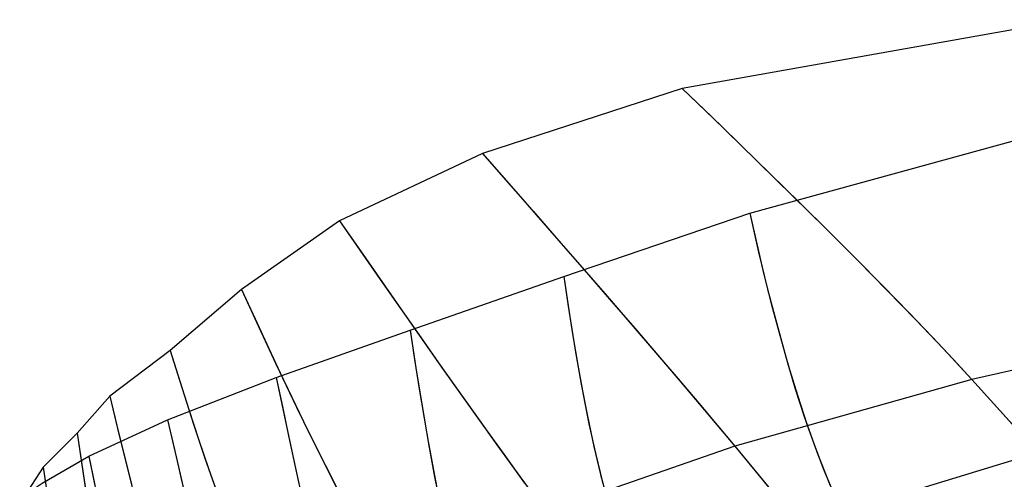
# Model space of a CAD drawing. Extents: x -2589 to 335, y -103 to 2471.
# Drawn here: x -2459 to -2313, y 1983 to 2052 of the extents above; entities that cross this region are included whole.
import ezdxf

# ---------------------------------------------------------------- set-up
doc = ezdxf.new("R2010")
doc.units = 0
doc.header["$MEASUREMENT"] = 0
doc.layers.add('1', color=7, linetype='CONTINUOUS')

msp = doc.modelspace()

# ---------------------------------------------------------------- linework, layer by layer
at = {"layer": '1', "color": 6, "linetype": 'CONTINUOUS', "ltscale": 0.75, "flags": 128}
for points in [[(-2303.354142, 2051.565574), (-2360.874142, 2041.345574), (-2390.594142, 2031.645574), (-2411.874142, 2021.645574), (-2426.444142, 2011.425574), (-2437.074142, 2002.345574), (-2446.054142, 1995.535574), (-2450.874142, 1990.045574), (-2455.944142, 1984.965574), (-2458.774142, 1980.645574), (-2459.294142, 1980.645574), (-2459.074142, 1980.645574), (-2459.444142, 1980.645574), (-2459.074142, 1980.645574), (-2456.094142, 1982.625574), (-2449.174142, 1986.645574), (-2437.444142, 1992.025574), (-2421.274142, 1998.345574), (-2401.354142, 2005.385574), (-2378.474142, 2013.345574), (-2350.814142, 2022.765574), (-2306.174142, 2035.045574)], [(-2360.874142, 2041.345574), (-2355.044142, 2035.715574), (-2349.554142, 2030.375574), (-2344.394142, 2025.325574), (-2339.574142, 2020.565574), (-2335.104142, 2016.085574), (-2330.954142, 2011.905574), (-2327.154142, 2008.005574), (-2323.694142, 2004.395574), (-2320.564142, 2001.075574), (-2317.774142, 1998.045574), (-2309.014142, 1988.335574)], [(-2360.874142, 2041.345574), (-2356.474142, 2037.105574), (-2352.094142, 2032.845574), (-2347.714142, 2028.585574), (-2343.354142, 2024.305574), (-2339.014142, 2020.005574), (-2334.694142, 2015.675574), (-2330.404142, 2011.335574), (-2326.144142, 2006.955574), (-2321.924142, 2002.525574), (-2317.774142, 1998.045574), (-2311.234142, 1990.815574)], [(-2390.594142, 2031.645574), (-2385.624142, 2025.985574), (-2380.934142, 2020.615574), (-2376.504142, 2015.545574), (-2372.344142, 2010.755574), (-2368.454142, 2006.255574), (-2364.834142, 2002.055574), (-2361.494142, 1998.135574), (-2358.414142, 1994.505574), (-2355.604142, 1991.175574), (-2353.064142, 1988.125574), (-2346.114142, 1979.705574), (-2339.564142, 1971.715574), (-2333.394142, 1964.155574), (-2327.624142, 1957.025574), (-2322.244142, 1950.335574), (-2317.254142, 1944.075574), (-2312.654142, 1938.245574)], [(-2390.594142, 2031.645574), (-2386.804142, 2027.325574), (-2383.014142, 2023.005574), (-2379.234142, 2018.675574), (-2375.464142, 2014.345574), (-2371.694142, 2010.005574), (-2367.934142, 2005.655574), (-2364.194142, 2001.295574), (-2360.464142, 1996.925574), (-2356.744142, 1992.535574), (-2353.064142, 1988.125574), (-2347.784142, 1981.725574), (-2342.514142, 1975.315574), (-2337.254142, 1968.895574), (-2332.014142, 1962.455574), (-2326.794142, 1956.005574), (-2321.604142, 1949.535574), (-2316.434142, 1943.035574), (-2311.304142, 1936.515574)], [(-2350.814142, 2022.765574), (-2349.494142, 2016.985574), (-2348.164142, 2011.495574), (-2346.814142, 2006.305574), (-2345.464142, 2001.405574), (-2344.094142, 1996.815574), (-2342.704142, 1992.515574), (-2341.304142, 1988.505574), (-2339.894142, 1984.795574), (-2338.474142, 1981.385574), (-2337.034142, 1978.275574), (-2333.014142, 1971.135574), (-2329.004142, 1964.355574), (-2324.994142, 1957.955574), (-2321.004142, 1951.905574), (-2317.014142, 1946.235574), (-2313.034142, 1940.925574), (-2309.064142, 1935.975574)], [(-2350.814142, 2022.765574), (-2349.784142, 2018.215574), (-2348.704142, 2013.675574), (-2347.564142, 2009.145574), (-2346.364142, 2004.635574), (-2345.094142, 2000.145574), (-2343.734142, 1995.685574), (-2342.274142, 1991.245574), (-2340.694142, 1986.855574), (-2338.964142, 1982.525574), (-2337.034142, 1978.275574), (-2333.704142, 1972.335574), (-2330.264142, 1966.455574), (-2326.704142, 1960.645574), (-2323.024142, 1954.915574), (-2319.184142, 1949.285574), (-2315.194142, 1943.765574), (-2311.024142, 1938.375574)], [(-2411.874142, 2021.645574), (-2407.964142, 2016.015574), (-2404.244142, 2010.675574), (-2400.714142, 2005.625574), (-2397.364142, 2000.865574), (-2394.204142, 1996.385574), (-2391.224142, 1992.205574), (-2388.434142, 1988.305574), (-2385.824142, 1984.695574), (-2383.404142, 1981.375574)], [(-2411.874142, 2021.645574), (-2408.844142, 2017.285574), (-2405.814142, 2012.925574), (-2402.774142, 2008.575574), (-2399.734142, 2004.225574), (-2396.674142, 1999.885574), (-2393.614142, 1995.555574), (-2390.534142, 1991.235574), (-2387.434142, 1986.915574), (-2384.314142, 1982.625574)], [(-2378.474142, 2013.345574), (-2377.654142, 2007.715574), (-2376.804142, 2002.375574), (-2375.914142, 1997.325574), (-2374.984142, 1992.565574), (-2374.024142, 1988.085574), (-2373.024142, 1983.905574), (-2371.994142, 1980.005574)], [(-2378.474142, 2013.345574), (-2377.844142, 2008.945574), (-2377.154142, 2004.545574), (-2376.424142, 2000.155574), (-2375.624142, 1995.785574), (-2374.754142, 1991.415574), (-2373.794142, 1987.075574), (-2372.734142, 1982.755574)], [(-2260.934142, 2010.805574), (-2317.774142, 1998.045574), (-2353.064142, 1988.125574), (-2381.174142, 1978.345574), (-2404.844142, 1968.185574), (-2421.274142, 1959.045574), (-2434.164142, 1952.225574), (-2442.674142, 1946.745574), (-2448.444142, 1941.665574), (-2452.474142, 1938.345574), (-2455.464142, 1938.345574), (-2457.474142, 1938.345574), (-2458.154142, 1938.345574), (-2455.984142, 1938.345574), (-2449.644142, 1939.465574), (-2439.674142, 1943.345574), (-2426.914142, 1948.205574), (-2411.374142, 1955.045574), (-2392.564142, 1962.015574), (-2368.674142, 1970.045574), (-2337.034142, 1978.275574), (-2292.974142, 1991.745574)], [(-2426.444142, 2011.425574), (-2423.854142, 2005.805574), (-2421.364142, 2000.475574), (-2418.964142, 1995.425574), (-2416.654142, 1990.665574), (-2414.444142, 1986.205574), (-2412.334142, 1982.025574)], [(-2426.444142, 2011.425574), (-2424.424142, 2007.035574), (-2422.384142, 2002.645574), (-2420.324142, 1998.275574), (-2418.234142, 1993.915574), (-2416.114142, 1989.565574), (-2413.964142, 1985.235574), (-2411.774142, 1980.925574)], [(-2401.354142, 2005.385574), (-2400.494142, 1999.745574), (-2399.634142, 1994.395574), (-2398.774142, 1989.335574), (-2397.894142, 1984.565574), (-2397.024142, 1980.085574)], [(-2401.354142, 2005.385574), (-2400.694142, 2001.005574), (-2400.004142, 1996.635574), (-2399.274142, 1992.265574), (-2398.514142, 1987.895574), (-2397.704142, 1983.545574), (-2396.844142, 1979.205574)], [(-2437.074142, 2002.345574), (-2435.294142, 1996.715574), (-2433.564142, 1991.375574), (-2431.874142, 1986.325574), (-2430.224142, 1981.565574)], [(-2437.074142, 2002.345574), (-2435.684142, 1997.945574), (-2434.274142, 1993.555574), (-2432.834142, 1989.175574), (-2431.354142, 1984.805574), (-2429.834142, 1980.455574)], [(-2421.274142, 1998.345574), (-2420.094142, 1992.715574), (-2418.954142, 1987.375574), (-2417.864142, 1982.325574)], [(-2421.274142, 1998.345574), (-2420.364142, 1993.995574), (-2419.444142, 1989.655574), (-2418.514142, 1985.305574), (-2417.564142, 1980.965574)], [(-2446.054142, 1995.535574), (-2444.674142, 1989.905574), (-2443.344142, 1984.565574), (-2442.044142, 1979.505574)], [(-2446.054142, 1995.535574), (-2444.994142, 1991.175574), (-2443.904142, 1986.815574), (-2442.804142, 1982.455574)], [(-2437.444142, 1992.025574), (-2436.124142, 1986.325574), (-2434.864142, 1980.925574)], [(-2437.444142, 1992.025574), (-2436.424142, 1987.635574), (-2435.404142, 1983.245574), (-2434.384142, 1978.855574)], [(-2450.874142, 1990.045574), (-2450.074142, 1984.415574), (-2449.274142, 1979.075574)], [(-2450.874142, 1990.045574), (-2450.254142, 1985.675574), (-2449.614142, 1981.315574)], [(-2449.174142, 1986.645574), (-2447.994142, 1981.015574)], [(-2449.174142, 1986.645574), (-2448.264142, 1982.305574)], [(-2455.944142, 1984.965574), (-2455.094142, 1979.335574)], [(-2455.944142, 1984.965574), (-2455.294142, 1980.615574)]]:
    msp.add_lwpolyline(points, dxfattribs=at)

doc.saveas('drawing.dxf')
